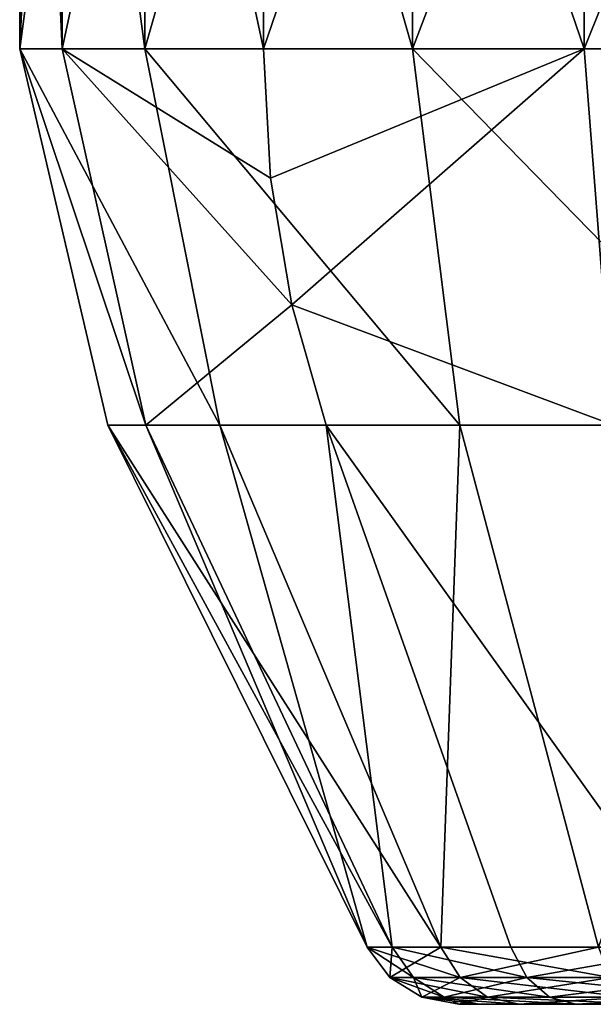
# Model space of a CAD drawing. Extents: x -152 to 218, y -79 to 1103.
# Drawn here: x -76 to -75, y 1025 to 1028 of the extents above; entities that cross this region are included whole.
import ezdxf

# ---------------------------------------------------------------- set-up
doc = ezdxf.new("R2010")
doc.units = 0
doc.header["$MEASUREMENT"] = 0

msp = doc.modelspace()

# ---------------------------------------------------------------- linework, layer by layer
for points in [[(-76.482101, 1030.400024, 297.505707), (-76.369904, 1027.924805, 296.510681), (-76.482101, 1027.924805, 297.505707)], [(-76.482101, 1030.400024, 297.505707), (-76.369904, 1030.400024, 296.510681), (-76.369904, 1027.924805, 296.510681)], [(-76.151299, 1030.400024, 298.450897), (-76.482101, 1027.924805, 297.505707), (-76.151299, 1027.924805, 298.450897)], [(-76.151299, 1030.400024, 298.450897), (-76.482101, 1030.400024, 297.505707), (-76.482101, 1027.924805, 297.505707)], [(-76.482101, 1030.400024, 445.494293), (-76.151299, 1027.924805, 444.549103), (-76.482101, 1027.924805, 445.494293)], [(-76.482101, 1030.400024, 445.494293), (-76.151299, 1030.400024, 444.549103), (-76.151299, 1027.924805, 444.549103)], [(-76.369904, 1030.400024, 446.489319), (-76.482101, 1027.924805, 445.494293), (-76.369904, 1027.924805, 446.489319)], [(-76.369904, 1030.400024, 446.489319), (-76.482101, 1030.400024, 445.494293), (-76.482101, 1027.924805, 445.494293)], [(-76.369904, 1030.400024, 296.510681), (-75.837196, 1030.400024, 295.662811), (-75.837196, 1027.924805, 295.662811)], [(-76.369904, 1030.400024, 296.510681), (-75.837196, 1027.924805, 295.662811), (-76.369904, 1027.924805, 296.510681)], [(-75.837196, 1030.400024, 447.337189), (-76.369904, 1027.924805, 446.489319), (-75.837196, 1027.924805, 447.337189)], [(-75.837196, 1030.400024, 447.337189), (-76.369904, 1030.400024, 446.489319), (-76.369904, 1027.924805, 446.489319)], [(-76.151299, 1030.400024, 298.450897), (-76.151299, 1027.924805, 298.450897), (-75.443298, 1027.924805, 299.158905)], [(-75.443298, 1030.400024, 299.158905), (-76.151299, 1030.400024, 298.450897), (-75.443298, 1027.924805, 299.158905)], [(-75.443298, 1030.400024, 443.841095), (-75.443298, 1027.924805, 443.841095), (-76.151299, 1027.924805, 444.549103)], [(-76.151299, 1030.400024, 444.549103), (-75.443298, 1030.400024, 443.841095), (-76.151299, 1027.924805, 444.549103)], [(-75.837196, 1030.400024, 295.662811), (-74.989304, 1027.924805, 295.130096), (-75.837196, 1027.924805, 295.662811)], [(-75.837196, 1030.400024, 295.662811), (-74.989304, 1030.400024, 295.130096), (-74.989304, 1027.924805, 295.130096)], [(-74.989304, 1030.400024, 447.869904), (-75.837196, 1030.400024, 447.337189), (-75.837196, 1027.924805, 447.337189)], [(-74.989304, 1030.400024, 447.869904), (-75.837196, 1027.924805, 447.337189), (-74.989304, 1027.924805, 447.869904)], [(-74.4981, 1030.400024, 299.489594), (-75.443298, 1027.924805, 299.158905), (-74.4981, 1027.924805, 299.489594)], [(-74.4981, 1030.400024, 299.489594), (-75.443298, 1030.400024, 299.158905), (-75.443298, 1027.924805, 299.158905)], [(-75.443298, 1030.400024, 443.841095), (-74.4981, 1027.924805, 443.510406), (-75.443298, 1027.924805, 443.841095)], [(-75.443298, 1030.400024, 443.841095), (-74.4981, 1030.400024, 443.510406), (-74.4981, 1027.924805, 443.510406)], [(-74.989304, 1030.400024, 295.130096), (-73.994301, 1027.924805, 295.017883), (-74.989304, 1027.924805, 295.130096)], [(-74.989304, 1030.400024, 295.130096), (-73.994301, 1030.400024, 295.017883), (-73.994301, 1027.924805, 295.017883)], [(-73.994301, 1030.400024, 447.982117), (-74.989304, 1027.924805, 447.869904), (-73.994301, 1027.924805, 447.982117)], [(-73.994301, 1030.400024, 447.982117), (-74.989304, 1030.400024, 447.869904), (-74.989304, 1027.924805, 447.869904)], [(-76.482101, 1027.924805, 297.505707), (-76.148399, 1026.930664, 296.588196), (-76.248802, 1026.930664, 297.479401)], [(-76.482101, 1027.924805, 297.505707), (-76.248802, 1026.930664, 297.479401), (-75.952599, 1026.930664, 298.325989)], [(-76.482101, 1027.924805, 297.505707), (-76.369904, 1027.924805, 296.510681), (-76.148399, 1026.930664, 296.588196)], [(-76.151299, 1027.924805, 298.450897), (-76.482101, 1027.924805, 297.505707), (-75.952599, 1026.930664, 298.325989)], [(-76.482101, 1027.924805, 445.494293), (-76.248802, 1026.930664, 445.520599), (-76.148399, 1026.930664, 446.411804)], [(-76.482101, 1027.924805, 445.494293), (-75.952599, 1026.930664, 444.674011), (-76.248802, 1026.930664, 445.520599)], [(-76.482101, 1027.924805, 445.494293), (-76.151299, 1027.924805, 444.549103), (-75.952599, 1026.930664, 444.674011)], [(-76.369904, 1027.924805, 446.489319), (-76.482101, 1027.924805, 445.494293), (-76.148399, 1026.930664, 446.411804)], [(-76.369904, 1027.924805, 296.510681), (-75.837196, 1027.924805, 295.662811), (-75.818497, 1027.582642, 295.681519)], [(-76.369904, 1027.924805, 296.510681), (-75.818497, 1027.582642, 295.681519), (-75.762703, 1027.248535, 295.737305)], [(-76.369904, 1027.924805, 296.510681), (-75.762703, 1027.248535, 295.737305), (-76.148399, 1026.930664, 296.588196)], [(-75.762703, 1027.248535, 447.262695), (-76.369904, 1027.924805, 446.489319), (-76.148399, 1026.930664, 446.411804)], [(-75.818497, 1027.582642, 447.318481), (-76.369904, 1027.924805, 446.489319), (-75.762703, 1027.248535, 447.262695)], [(-75.837196, 1027.924805, 447.337189), (-76.369904, 1027.924805, 446.489319), (-75.818497, 1027.582642, 447.318481)], [(-75.318398, 1026.930664, 298.960205), (-76.151299, 1027.924805, 298.450897), (-75.952599, 1026.930664, 298.325989)], [(-75.443298, 1027.924805, 299.158905), (-76.151299, 1027.924805, 298.450897), (-75.318398, 1026.930664, 298.960205)], [(-76.151299, 1027.924805, 444.549103), (-75.318398, 1026.930664, 444.039795), (-75.952599, 1026.930664, 444.674011)], [(-76.151299, 1027.924805, 444.549103), (-75.443298, 1027.924805, 443.841095), (-75.318398, 1026.930664, 444.039795)], [(-75.837196, 1027.924805, 295.662811), (-74.989304, 1027.924805, 295.130096), (-75.818497, 1027.582642, 295.681519)], [(-74.989304, 1027.924805, 447.869904), (-75.837196, 1027.924805, 447.337189), (-75.818497, 1027.582642, 447.318481)], [(-75.818497, 1027.582642, 295.681519), (-74.989304, 1027.924805, 295.130096), (-75.762703, 1027.248535, 295.737305)], [(-74.989304, 1027.924805, 447.869904), (-75.818497, 1027.582642, 447.318481), (-75.762703, 1027.248535, 447.262695)], [(-75.762703, 1027.248535, 295.737305), (-74.989304, 1027.924805, 295.130096), (-74.911797, 1026.930664, 295.351593)], [(-74.989304, 1027.924805, 447.869904), (-75.762703, 1027.248535, 447.262695), (-74.911797, 1026.930664, 447.648407)], [(-75.443298, 1027.924805, 299.158905), (-75.318398, 1026.930664, 298.960205), (-74.471901, 1026.930664, 299.256409)], [(-74.4981, 1027.924805, 299.489594), (-75.443298, 1027.924805, 299.158905), (-74.471901, 1026.930664, 299.256409)], [(-75.443298, 1027.924805, 443.841095), (-74.471901, 1026.930664, 443.743591), (-75.318398, 1026.930664, 444.039795)], [(-75.443298, 1027.924805, 443.841095), (-74.4981, 1027.924805, 443.510406), (-74.471901, 1026.930664, 443.743591)], [(-74.989304, 1027.924805, 295.130096), (-73.994301, 1027.924805, 295.017883), (-74.911797, 1026.930664, 295.351593)], [(-73.994301, 1027.924805, 447.982117), (-74.989304, 1027.924805, 447.869904), (-74.911797, 1026.930664, 447.648407)], [(-76.148399, 1026.930664, 296.588196), (-75.762703, 1027.248535, 295.737305), (-75.671204, 1026.930664, 295.828796)], [(-75.762703, 1027.248535, 447.262695), (-76.148399, 1026.930664, 446.411804), (-75.671204, 1026.930664, 447.171204)], [(-75.762703, 1027.248535, 295.737305), (-74.911797, 1026.930664, 295.351593), (-75.671204, 1026.930664, 295.828796)], [(-74.911797, 1026.930664, 447.648407), (-75.762703, 1027.248535, 447.262695), (-75.671204, 1026.930664, 447.171204)], [(-76.248802, 1026.930664, 297.479401), (-75.4972, 1025.550781, 296.81601), (-75.563301, 1025.550781, 297.402191)], [(-76.248802, 1026.930664, 297.479401), (-76.148399, 1026.930664, 296.588196), (-75.4972, 1025.550781, 296.81601)], [(-75.952599, 1026.930664, 298.325989), (-76.248802, 1026.930664, 297.479401), (-75.563301, 1025.550781, 297.402191)], [(-76.248802, 1026.930664, 445.520599), (-75.368401, 1025.550781, 445.041107), (-75.563301, 1025.550781, 445.597809)], [(-76.248802, 1026.930664, 445.520599), (-75.952599, 1026.930664, 444.674011), (-75.368401, 1025.550781, 445.041107)], [(-76.148399, 1026.930664, 446.411804), (-76.248802, 1026.930664, 445.520599), (-75.563301, 1025.550781, 445.597809)], [(-76.148399, 1026.930664, 296.588196), (-75.671204, 1026.930664, 295.828796), (-75.4972, 1025.550781, 296.81601)], [(-76.148399, 1026.930664, 446.411804), (-75.563301, 1025.550781, 445.597809), (-75.4972, 1025.550781, 446.18399)], [(-75.671204, 1026.930664, 447.171204), (-76.148399, 1026.930664, 446.411804), (-75.4972, 1025.550781, 446.18399)], [(-75.952599, 1026.930664, 298.325989), (-75.563301, 1025.550781, 297.402191), (-75.368401, 1025.550781, 297.958893)], [(-75.318398, 1026.930664, 298.960205), (-75.952599, 1026.930664, 298.325989), (-75.368401, 1025.550781, 297.958893)], [(-75.952599, 1026.930664, 444.674011), (-75.318398, 1026.930664, 444.039795), (-75.368401, 1025.550781, 445.041107)], [(-75.671204, 1026.930664, 295.828796), (-74.683998, 1025.550781, 296.002808), (-75.183403, 1025.550781, 296.316589)], [(-75.671204, 1026.930664, 295.828796), (-74.911797, 1026.930664, 295.351593), (-74.683998, 1025.550781, 296.002808)], [(-75.671204, 1026.930664, 295.828796), (-75.183403, 1025.550781, 296.316589), (-75.4972, 1025.550781, 296.81601)], [(-75.671204, 1026.930664, 447.171204), (-75.4972, 1025.550781, 446.18399), (-75.183403, 1025.550781, 446.683411)], [(-75.671204, 1026.930664, 447.171204), (-75.183403, 1025.550781, 446.683411), (-74.683998, 1025.550781, 446.997192)], [(-74.911797, 1026.930664, 447.648407), (-75.671204, 1026.930664, 447.171204), (-74.683998, 1025.550781, 446.997192)], [(-75.318398, 1026.930664, 298.960205), (-75.368401, 1025.550781, 297.958893), (-74.951401, 1025.550781, 298.376007)], [(-75.318398, 1026.930664, 444.039795), (-74.951401, 1025.550781, 444.623993), (-75.368401, 1025.550781, 445.041107)], [(-74.471901, 1026.930664, 299.256409), (-75.318398, 1026.930664, 298.960205), (-74.951401, 1025.550781, 298.376007)], [(-75.318398, 1026.930664, 444.039795), (-74.471901, 1026.930664, 443.743591), (-74.951401, 1025.550781, 444.623993)], [(-75.503197, 1025.471069, 297.395386), (-75.563301, 1025.550781, 297.402191), (-75.4972, 1025.550781, 296.81601)], [(-75.317299, 1025.471069, 297.926819), (-75.368401, 1025.550781, 297.958893), (-75.563301, 1025.550781, 297.402191)], [(-75.317299, 1025.471069, 297.926819), (-75.563301, 1025.550781, 297.402191), (-75.503197, 1025.471069, 297.395386)], [(-75.503197, 1025.471069, 445.604614), (-75.563301, 1025.550781, 445.597809), (-75.368401, 1025.550781, 445.041107)], [(-75.440201, 1025.471069, 446.164001), (-75.4972, 1025.550781, 446.18399), (-75.563301, 1025.550781, 445.597809)], [(-75.440201, 1025.471069, 446.164001), (-75.563301, 1025.550781, 445.597809), (-75.503197, 1025.471069, 445.604614)], [(-75.503197, 1025.471069, 297.395386), (-75.4972, 1025.550781, 296.81601), (-75.440201, 1025.471069, 296.835999)], [(-75.503197, 1025.471069, 445.604614), (-75.368401, 1025.550781, 445.041107), (-75.317299, 1025.471069, 445.073181)], [(-75.4972, 1025.550781, 296.81601), (-75.183403, 1025.550781, 296.316589), (-75.140701, 1025.471069, 296.359314)], [(-75.440201, 1025.471069, 296.835999), (-75.4972, 1025.550781, 296.81601), (-75.140701, 1025.471069, 296.359314)], [(-75.183403, 1025.550781, 446.683411), (-75.4972, 1025.550781, 446.18399), (-75.140701, 1025.471069, 446.640686)], [(-75.440201, 1025.471069, 446.164001), (-75.140701, 1025.471069, 446.640686), (-75.4972, 1025.550781, 446.18399)], [(-74.919197, 1025.471069, 298.32489), (-74.951401, 1025.550781, 298.376007), (-75.368401, 1025.550781, 297.958893)], [(-74.919197, 1025.471069, 298.32489), (-75.368401, 1025.550781, 297.958893), (-75.317299, 1025.471069, 297.926819)], [(-75.317299, 1025.471069, 445.073181), (-75.368401, 1025.550781, 445.041107), (-74.951401, 1025.550781, 444.623993)], [(-75.317299, 1025.471069, 445.073181), (-74.951401, 1025.550781, 444.623993), (-74.919197, 1025.471069, 444.67511)], [(-75.183403, 1025.550781, 296.316589), (-74.683998, 1025.550781, 296.002808), (-75.140701, 1025.471069, 296.359314)], [(-74.683998, 1025.550781, 446.997192), (-75.183403, 1025.550781, 446.683411), (-75.140701, 1025.471069, 446.640686)], [(-74.664001, 1025.471069, 296.059814), (-75.140701, 1025.471069, 296.359314), (-74.683998, 1025.550781, 296.002808)], [(-74.664001, 1025.471069, 446.940186), (-74.683998, 1025.550781, 446.997192), (-75.140701, 1025.471069, 446.640686)], [(-75.503197, 1025.471069, 297.395386), (-75.359802, 1025.418457, 296.864105), (-75.418602, 1025.418457, 297.385895)], [(-75.503197, 1025.471069, 297.395386), (-75.440201, 1025.471069, 296.835999), (-75.359802, 1025.418457, 296.864105)], [(-75.317299, 1025.471069, 297.926819), (-75.503197, 1025.471069, 297.395386), (-75.418602, 1025.418457, 297.385895)], [(-75.503197, 1025.471069, 445.604614), (-75.317299, 1025.471069, 445.073181), (-75.245201, 1025.418457, 445.1185)], [(-75.503197, 1025.471069, 445.604614), (-75.245201, 1025.418457, 445.1185), (-75.418602, 1025.418457, 445.614105)], [(-75.440201, 1025.471069, 446.164001), (-75.503197, 1025.471069, 445.604614), (-75.418602, 1025.418457, 445.614105)], [(-75.440201, 1025.471069, 296.835999), (-75.140701, 1025.471069, 296.359314), (-75.080498, 1025.418457, 296.419495)], [(-75.440201, 1025.471069, 296.835999), (-75.080498, 1025.418457, 296.419495), (-75.359802, 1025.418457, 296.864105)], [(-75.440201, 1025.471069, 446.164001), (-75.359802, 1025.418457, 446.135895), (-75.140701, 1025.471069, 446.640686)], [(-75.440201, 1025.471069, 446.164001), (-75.418602, 1025.418457, 445.614105), (-75.359802, 1025.418457, 446.135895)], [(-75.317299, 1025.471069, 297.926819), (-75.418602, 1025.418457, 297.385895), (-75.245201, 1025.418457, 297.8815)], [(-75.359802, 1025.418457, 446.135895), (-75.080498, 1025.418457, 446.580505), (-75.140701, 1025.471069, 446.640686)], [(-74.919197, 1025.471069, 298.32489), (-75.317299, 1025.471069, 297.926819), (-75.245201, 1025.418457, 297.8815)], [(-75.317299, 1025.471069, 445.073181), (-74.919197, 1025.471069, 444.67511), (-74.873901, 1025.418457, 444.747192)], [(-75.317299, 1025.471069, 445.073181), (-74.873901, 1025.418457, 444.747192), (-75.245201, 1025.418457, 445.1185)], [(-74.919197, 1025.471069, 298.32489), (-75.245201, 1025.418457, 297.8815), (-74.873901, 1025.418457, 298.252808)], [(-74.635902, 1025.418457, 296.140198), (-75.080498, 1025.418457, 296.419495), (-75.140701, 1025.471069, 296.359314)], [(-74.664001, 1025.471069, 296.059814), (-74.635902, 1025.418457, 296.140198), (-75.140701, 1025.471069, 296.359314)], [(-74.664001, 1025.471069, 446.940186), (-75.140701, 1025.471069, 446.640686), (-75.080498, 1025.418457, 446.580505)], [(-74.664001, 1025.471069, 446.940186), (-75.080498, 1025.418457, 446.580505), (-74.635902, 1025.418457, 446.859802)], [(-75.418602, 1025.418457, 297.385895), (-75.266998, 1025.400024, 296.896606), (-75.3209, 1025.400024, 297.374908)], [(-75.418602, 1025.418457, 297.385895), (-75.359802, 1025.418457, 296.864105), (-75.266998, 1025.400024, 296.896606)], [(-75.245201, 1025.418457, 297.8815), (-75.418602, 1025.418457, 297.385895), (-75.3209, 1025.400024, 297.374908)], [(-75.418602, 1025.418457, 445.614105), (-75.161903, 1025.400024, 445.170807), (-75.3209, 1025.400024, 445.625092)], [(-75.418602, 1025.418457, 445.614105), (-75.245201, 1025.418457, 445.1185), (-75.161903, 1025.400024, 445.170807)], [(-75.359802, 1025.418457, 446.135895), (-75.418602, 1025.418457, 445.614105), (-75.3209, 1025.400024, 445.625092)], [(-75.359802, 1025.418457, 296.864105), (-75.010902, 1025.400024, 296.489105), (-75.266998, 1025.400024, 296.896606)], [(-75.359802, 1025.418457, 296.864105), (-75.080498, 1025.418457, 296.419495), (-75.010902, 1025.400024, 296.489105)], [(-75.359802, 1025.418457, 446.135895), (-75.266998, 1025.400024, 446.103394), (-75.010902, 1025.400024, 446.510895)], [(-75.359802, 1025.418457, 446.135895), (-75.3209, 1025.400024, 445.625092), (-75.266998, 1025.400024, 446.103394)], [(-75.359802, 1025.418457, 446.135895), (-75.010902, 1025.400024, 446.510895), (-75.080498, 1025.418457, 446.580505)], [(-75.245201, 1025.418457, 297.8815), (-75.3209, 1025.400024, 297.374908), (-75.161903, 1025.400024, 297.829193)], [(-74.873901, 1025.418457, 298.252808), (-75.245201, 1025.418457, 297.8815), (-75.161903, 1025.400024, 297.829193)], [(-75.245201, 1025.418457, 445.1185), (-74.821602, 1025.400024, 444.830505), (-75.161903, 1025.400024, 445.170807)], [(-75.245201, 1025.418457, 445.1185), (-74.873901, 1025.418457, 444.747192), (-74.821602, 1025.400024, 444.830505)], [(-74.873901, 1025.418457, 298.252808), (-75.161903, 1025.400024, 297.829193), (-74.821602, 1025.400024, 298.169495)], [(-74.635902, 1025.418457, 296.140198), (-75.010902, 1025.400024, 296.489105), (-75.080498, 1025.418457, 296.419495)], [(-74.635902, 1025.418457, 446.859802), (-75.080498, 1025.418457, 446.580505), (-75.010902, 1025.400024, 446.510895)], [(-74.635902, 1025.418457, 296.140198), (-74.603401, 1025.400024, 296.233002), (-75.010902, 1025.400024, 296.489105)], [(-74.635902, 1025.418457, 446.859802), (-75.010902, 1025.400024, 446.510895), (-74.603401, 1025.400024, 446.766998)], [(-75.266998, 1025.400024, 296.896606), (-73.330498, 1025.400024, 296.678406), (-75.3209, 1025.400024, 297.374908)], [(-75.3209, 1025.400024, 297.374908), (-73.330498, 1025.400024, 296.678406), (-75.161903, 1025.400024, 297.829193)], [(-75.3209, 1025.400024, 445.625092), (-73.481499, 1025.400024, 444.981506), (-75.266998, 1025.400024, 446.103394)], [(-75.161903, 1025.400024, 445.170807), (-73.481499, 1025.400024, 444.981506), (-75.3209, 1025.400024, 445.625092)], [(-75.010902, 1025.400024, 296.489105), (-74.125099, 1025.400024, 296.179108), (-75.266998, 1025.400024, 296.896606)], [(-74.125099, 1025.400024, 296.179108), (-73.330498, 1025.400024, 296.678406), (-75.266998, 1025.400024, 296.896606)], [(-75.266998, 1025.400024, 446.103394), (-73.481499, 1025.400024, 444.981506), (-75.010902, 1025.400024, 446.510895)], [(-75.161903, 1025.400024, 297.829193), (-73.330498, 1025.400024, 296.678406), (-74.821602, 1025.400024, 298.169495)], [(-74.821602, 1025.400024, 444.830505), (-73.481499, 1025.400024, 444.981506), (-75.161903, 1025.400024, 445.170807)], [(-74.603401, 1025.400024, 296.233002), (-74.125099, 1025.400024, 296.179108), (-75.010902, 1025.400024, 296.489105)], [(-75.010902, 1025.400024, 446.510895), (-73.481499, 1025.400024, 444.981506), (-74.603401, 1025.400024, 446.766998)]]:
    msp.add_3dface(points)

doc.saveas('drawing.dxf')
